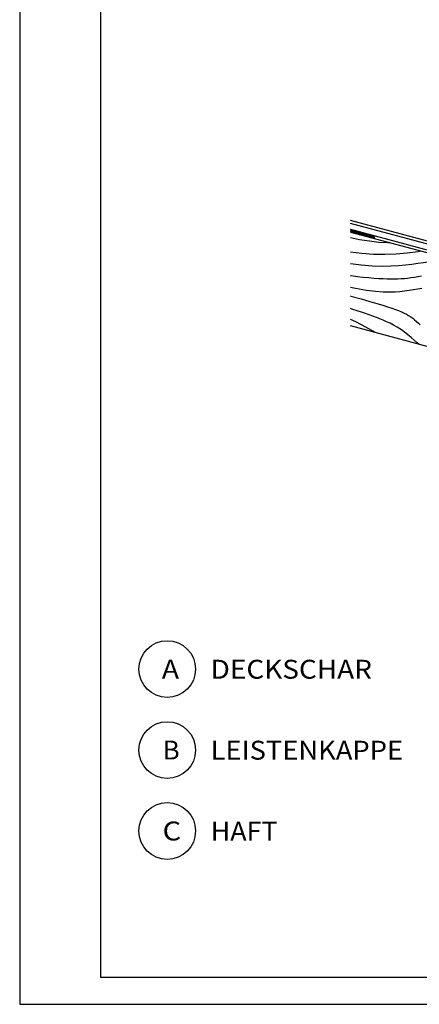
# Model space of a CAD drawing. Extents: x 2023 to 2233, y -975 to -678.
# Drawn here: x 2023 to 2097, y -975 to -793 of the extents above; entities that cross this region are included whole.
import ezdxf
from ezdxf.enums import TextEntityAlignment as Align

# ---------------------------------------------------------------- set-up
doc = ezdxf.new("R2010")
doc.units = 0
doc.header["$LTSCALE"] = 3.925
doc.linetypes.add('AUSGEZOGEN', pattern=[0])
doc.layers.get('0').update_dxf_attribs({"linetype": 'CONTINUOUS'})
doc.layers.get('DEFPOINTS').update_dxf_attribs({"linetype": 'CONTINUOUS'})
for name, color, linetype in [('00_GESAMTRASTER', 7, 'CONTINUOUS'), ('3_2_T_REN', 7, 'CONTINUOUS'), ('99_1_B_KOTEN_BESTAND', 7, 'CONTINUOUS'), ('99_2_A_KOTEN_1974', 7, 'CONTINUOUS'), ('A__BANSIB50____', 7, 'CONTINUOUS')]:
    doc.layers.add(name, color=color, linetype=linetype)
doc.styles.add('ARIAL', font='ARIAL.TTF')

# ---------------------------------------------------------------- blocks, each defined once
blk = doc.blocks.new('NEDZINK_RAHMEN_NNN00')
at = {"layer": '00_GESAMTRASTER', "color": 1, "linetype": 'AUSGEZOGEN'}
for p, q in [((2023.24, -678), (2023.24, -975)), ((2023.24, -975), (2233.24, -975))]:
    blk.add_line(p, q, dxfattribs=at)
at = {"layer": '99_2_A_KOTEN_1974', "color": 7, "linetype": 'AUSGEZOGEN'}
for p, q in [((2038.24, -683), (2038.24, -970)), ((2038.24, -970), (2228.24, -970))]:
    blk.add_line(p, q, dxfattribs=at)

msp = doc.modelspace()

# ---------------------------------------------------------------- linework, layer by layer
at = {"color": 7, "linetype": 'AUSGEZOGEN'}
for p, q in [((2101.36, -834.29), (2084.57, -829.79)), ((2101.23, -834.8), (2084.57, -830.34))]:
    msp.add_line(p, q, dxfattribs=at)
at = {"color": 254, "linetype": 'AUSGEZOGEN'}
for p, q in [((2084.57, -831.47), (2084.63, -831.41)), ((2084.57, -831.59), (2084.73, -831.44)), ((2084.57, -831.72), (2084.82, -831.46)), ((2084.57, -831.84), (2084.92, -831.49)), ((2084.6, -831.93), (2085.02, -831.52)), ((2084.7, -831.96), (2085.12, -831.54)), ((2084.8, -831.98), (2085.21, -831.57)), ((2084.9, -832.01), (2085.31, -831.6)), ((2084.99, -832.04), (2085.41, -831.62)), ((2085.09, -832.06), (2085.51, -831.65)), ((2085.19, -832.09), (2085.6, -831.67)), ((2085.29, -832.11), (2085.7, -831.7)), ((2085.38, -832.14), (2085.8, -831.73)), ((2085.48, -832.17), (2085.9, -831.75)), ((2085.58, -832.19), (2085.99, -831.78)), ((2085.68, -832.22), (2086.09, -831.8)), ((2085.78, -832.24), (2086.19, -831.83)), ((2085.87, -832.27), (2086.29, -831.86)), ((2085.97, -832.3), (2086.38, -831.88)), ((2086.07, -832.32), (2086.48, -831.91)), ((2086.17, -832.35), (2086.58, -831.93)), ((2086.26, -832.38), (2086.68, -831.96)), ((2086.36, -832.4), (2086.77, -831.99)), ((2086.46, -832.43), (2086.87, -832.01)), ((2086.56, -832.45), (2086.97, -832.04)), ((2086.65, -832.48), (2087.07, -832.07)), ((2086.75, -832.51), (2087.17, -832.09)), ((2086.85, -832.53), (2087.26, -832.12)), ((2086.95, -832.56), (2087.36, -832.14)), ((2087.04, -832.58), (2087.46, -832.17)), ((2087.14, -832.61), (2087.56, -832.2)), ((2087.24, -832.64), (2087.65, -832.22)), ((2087.34, -832.66), (2087.75, -832.25)), ((2087.43, -832.69), (2087.85, -832.27)), ((2087.53, -832.72), (2087.95, -832.3)), ((2087.63, -832.74), (2088.04, -832.33)), ((2087.73, -832.77), (2088.14, -832.35)), ((2087.82, -832.79), (2088.24, -832.38)), ((2087.92, -832.82), (2088.34, -832.41)), ((2088.02, -832.85), (2088.43, -832.43)), ((2088.12, -832.87), (2088.53, -832.46)), ((2088.21, -832.9), (2088.63, -832.48)), ((2088.31, -832.92), (2088.73, -832.51)), ((2088.41, -832.95), (2088.82, -832.54)), ((2088.51, -832.98), (2088.92, -832.56)), ((2088.61, -833), (2089.02, -832.59)), ((2088.7, -833.03), (2089.03, -832.7)), ((2088.8, -833.06), (2089.03, -832.82)), ((2088.9, -833.08), (2089.03, -832.95)), ((2089, -833.11), (2089.03, -833.07))]:
    msp.add_line(p, q, dxfattribs=at)
at = {"layer": '3_2_T_REN', "color": 3, "linetype": 'AUSGEZOGEN'}
for centre in [(2050.6, -912.89), (2050.6, -927.89), (2050.6, -942.89)]:
    msp.add_circle(centre, 5.25, dxfattribs=at)
at = {"layer": '99_1_B_KOTEN_BESTAND', "color": 3, "linetype": 'AUSGEZOGEN'}
msp.add_line((2173.03, -873.02), (2084.57, -849.31), dxfattribs=at)
at = {"layer": 'A__BANSIB50____', "color": 5, "linetype": 'AUSGEZOGEN'}
for p, q in [((2084.57, -831.4), (2173.03, -855.1)), ((2084.57, -831.92), (2173.03, -855.63))]:
    msp.add_line(p, q, dxfattribs=at)
at = {"layer": 'DEFPOINTS', "color": 1, "linetype": 'AUSGEZOGEN'}
for points in [[(2084.57, -832.92), (2086.24, -833.27), (2088.08, -833.57), (2089.83, -833.78), (2091.49, -833.88), (2091.88, -833.88)], [(2084.57, -835.57), (2086.65, -835.83), (2088.82, -835.99), (2090.96, -836.03), (2093.05, -835.96), (2095.11, -835.78), (2097.13, -835.5), (2097.6, -835.41)], [(2084.57, -837.75), (2086.54, -837.99), (2088.62, -838.16), (2090.45, -838.22), (2092.06, -838.2), (2093.48, -838.11), (2094.77, -837.98), (2095.94, -837.84), (2097.05, -837.69), (2098.12, -837.54), (2099.17, -837.38), (2100.23, -837.2), (2101.31, -837.01), (2102.46, -836.8), (2102.64, -836.76)], [(2084.57, -839.96), (2084.72, -839.99), (2085.86, -840.14), (2086.95, -840.27), (2087.97, -840.37), (2088.93, -840.45), (2089.82, -840.51), (2090.63, -840.55), (2091.38, -840.58), (2092.07, -840.59), (2092.73, -840.59), (2093.35, -840.58), (2093.96, -840.54), (2094.56, -840.5), (2095.17, -840.44), (2095.79, -840.36), (2096.43, -840.27), (2097.08, -840.16), (2097.72, -840.05)], [(2084.57, -842.1), (2085.51, -842.3), (2087.55, -842.66), (2089.24, -842.88), (2090.64, -843), (2091.82, -843.02), (2092.84, -842.98), (2093.75, -842.91), (2094.62, -842.81), (2095.46, -842.7), (2096.26, -842.57), (2097.04, -842.44), (2097.81, -842.29)], [(2084.57, -843.76), (2084.64, -843.78), (2086.58, -844.31), (2088.18, -844.76), (2089.49, -845.15), (2090.57, -845.47), (2091.46, -845.75), (2092.22, -846.01), (2092.89, -846.24), (2093.49, -846.47), (2094.02, -846.7), (2094.51, -846.92), (2094.95, -847.15), (2095.36, -847.38), (2095.74, -847.63), (2096.11, -847.89), (2096.47, -848.18), (2096.83, -848.48), (2097.18, -848.79), (2097.52, -849.11)], [(2097.24, -852.71), (2096.94, -852.43), (2095.82, -851.46), (2094.86, -850.68), (2094.01, -850.06), (2093.25, -849.56), (2092.56, -849.17), (2091.91, -848.83), (2091.27, -848.53), (2090.65, -848.25), (2090.02, -848), (2089.38, -847.76), (2088.73, -847.52), (2088.06, -847.28), (2087.35, -847.04), (2086.62, -846.79), (2085.84, -846.53), (2085, -846.25), (2084.57, -846.1)], [(2089.22, -850.56), (2087.44, -849.52), (2085.59, -848.58), (2084.57, -848.13)]]:
    msp.add_lwpolyline(points, dxfattribs=at)

# ---------------------------------------------------------------- block references
msp.add_blockref('NEDZINK_RAHMEN_NNN00', (0, 0))

# ---------------------------------------------------------------- texts
at = {"layer": '3_2_T_REN', "color": 2, "linetype": 'AUSGEZOGEN', "style": 'ARIAL'}
for s, width, p, p2 in [('A', 0.970194, (2049.6, -914.64), (2052.78, -914.64)), ('DECKSCHAR', 0.976039, (2058.65, -914.67), (2088.55, -914.67)), ('B', 1.05664, (2049.73, -929.64), (2052.9, -929.64)), ('LEISTENKAPPE', 0.979576, (2058.65, -929.67), (2094.33, -929.67)), ('C', 1.031863, (2049.73, -944.64), (2053.17, -944.64)), ('HAFT', 0.979728, (2058.65, -944.67), (2071.06, -944.67))]:
    msp.add_text(s, height=3.5, dxfattribs=dict(at, width=width)).set_placement(p, p2, align=Align.FIT)

doc.saveas('drawing.dxf')
